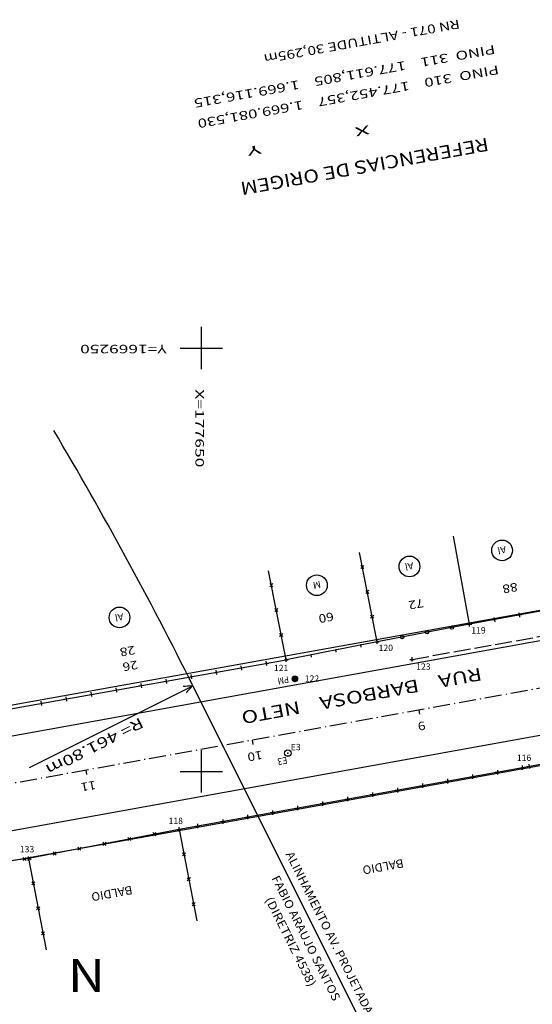
# Model space of a CAD drawing. Extents: x 177451 to 177918, y 1669060 to 1669484.
# Drawn here: x 177629 to 177689, y 1669172 to 1669289 of the extents above; entities that cross this region are included whole.
import ezdxf
from ezdxf.enums import TextEntityAlignment as Align

# ---------------------------------------------------------------- set-up
doc = ezdxf.new("R2010")
doc.units = 0
doc.header["$MEASUREMENT"] = 0
for name, pattern in [('LIN0', [0]), ('LIN1', [2.5, 2, -0.5]), ('LIN3', [3, 2, -0.5, 0, -0.5])]:
    doc.linetypes.add(name, pattern=pattern)
doc.layers.get('0').update_dxf_attribs({"linetype": 'LIN0'})
for name, color, linetype in [('_ESTACOES', 7, 'LIN0'), ('_PONTOS', 7, 'LIN0'), ('CADASTRO', 7, 'LIN0'), ('PERF', 7, 'LIN0'), ('PRANCHA', 7, 'LIN0'), ('PROJETO', 7, 'LIN0')]:
    doc.layers.add(name, color=color, linetype=linetype)
doc.styles.add('ITALICT', font='italict')
doc.styles.add('ROMAND', font='romand.shx', dxfattribs={"height": 1.5})
doc.styles.add('ROMANS', font='romans')
doc.styles.add('ROMANT', font='romant')

# ---------------------------------------------------------------- blocks, each defined once
blk = doc.blocks.new('SIMB2')
at = {"color": 7, "linetype": 'LIN0'}
blk.add_circle((0, 0), 0.25, dxfattribs=at)
at = {"color": 0}
blk.add_point((0, 0), dxfattribs=at)
for tag in ['COTA', 'PONTO', 'DESC']:
    blk.add_attdef(tag, (0, 0), '', height=1)
blk = doc.blocks.new('SIMB4')
at = {"color": 7, "linetype": 'LIN0'}
for p, q in [((-0.25, 0), (0.25, 0)), ((0, -0.25), (0, 0.25))]:
    blk.add_line(p, q, dxfattribs=at)
for tag in ['COTA', 'PONTO', 'DESC']:
    blk.add_attdef(tag, (0, 0), '', height=1)
blk = doc.blocks.new('BLOCO34052')
at = {"layer": 'CADASTRO', "color": 254, "linetype": 'LIN0'}
blk.add_circle((177685.5461, 1669226.1113), 1.22472, dxfattribs=at)
at = {"layer": 'CADASTRO', "color": 254, "style": 'ROMANS', "width": 1.206439}
blk.add_text('Al', height=0.8, rotation=190.22525774, dxfattribs=at).set_placement((177685.9411, 1669226.6295), (177684.946048, 1669226.450009), align=Align.FIT)
blk = doc.blocks.new('BLOCO34340')
at = {"layer": 'CADASTRO', "color": 254, "linetype": 'LIN0'}
blk.add_circle((177674.5979, 1669224.2102), 1.22472, dxfattribs=at)
at = {"layer": 'CADASTRO', "color": 254, "style": 'ROMANS', "width": 1.206439}
blk.add_text('Al', height=0.8, rotation=190.22525773, dxfattribs=at).set_placement((177674.9929, 1669224.7284), (177673.997848, 1669224.548909), align=Align.FIT)
blk = doc.blocks.new('*U43')
at = {"color": 7, "linetype": 'LIN0'}
for p, q in [((177660.794253, 1669211.12916), (177660.749041, 1669210.839363)), ((177660.843073, 1669211.182598), (177660.78006, 1669210.778695)), ((177660.888761, 1669211.215954), (177660.815102, 1669210.743815)), ((177660.931526, 1669211.230573), (177660.850144, 1669210.708935)), ((177660.973051, 1669211.237249), (177660.885186, 1669210.674054)), ((177661.014577, 1669211.243924), (177660.921882, 1669210.649776)), ((177661.056102, 1669211.2506), (177660.960427, 1669210.63735)), ((177661.097627, 1669211.257275), (177660.998973, 1669210.624925)), ((177661.136173, 1669211.24485), (177661.039471, 1669210.625018)), ((177661.174718, 1669211.232424), (177661.07997, 1669210.625112)), ((177661.21212, 1669211.212673), (177661.121611, 1669210.632532)), ((177661.248501, 1669211.18637), (177661.164275, 1669210.646503)), ((177661.28398, 1669211.154295), (177661.20853, 1669210.670674)), ((177661.317336, 1669211.108607), (177661.256538, 1669210.718906)), ((177661.347559, 1669211.042837), (177661.304547, 1669210.767137)), ((177661.364475, 1669210.891773), (177661.364475, 1669210.891773))]:
    blk.add_line(p, q, dxfattribs=at)
at = {"color": 254, "linetype": 'LIN0', "flags": 128}
blk.add_lwpolyline([(177661.333085, 1669211.087037), (177661.27405, 1669211.167897), (177661.192917, 1669211.226558), (177661.097627, 1669211.257275), (177660.902363, 1669211.225885), (177660.821503, 1669211.16685), (177660.762842, 1669211.085717), (177660.732125, 1669210.990427), (177660.732356, 1669210.890309), (177660.763515, 1669210.795163), (177660.903683, 1669210.655642), (177660.998973, 1669210.624925), (177661.099091, 1669210.625156), (177661.194237, 1669210.656315), (177661.333758, 1669210.796483), (177661.364475, 1669210.891773), (177661.364244, 1669210.991891)], close=True, dxfattribs=at)
blk = doc.blocks.new('BLOCO41650')
at = {"layer": 'CADASTRO', "color": 254, "linetype": 'LIN0'}
blk.add_circle((177661.0483, 1669210.9411), 0.32, dxfattribs=at)
at = {"layer": 'CADASTRO', "color": 254}
blk.add_blockref('*U43', (0, 0), dxfattribs=at)
at = {"layer": 'CADASTRO', "color": 254, "style": 'ROMAND', "width": 0.86625}
blk.add_text('PM', height=0.8, rotation=190.22527787, dxfattribs=at).set_placement((177660.2541, 1669211.2723), (177658.955065, 1669211.037975), align=Align.FIT)
blk = doc.blocks.new('BLOCO42784')
at = {"layer": 'CADASTRO', "color": 2, "linetype": 'LIN0'}
for p, q in [((177660.215393, 1669202.155014), (177660.215103, 1669202.155111)), ((177660.215739, 1669202.154911), (177660.215393, 1669202.155014)), ((177660.216511, 1669202.155375), (177660.215739, 1669202.154911))]:
    blk.add_line(p, q, dxfattribs=at)
at = {"layer": 'CADASTRO', "color": 254, "linetype": 'LIN0'}
blk.add_circle((177660.2154, 1669202.1552), 0.4, dxfattribs=at)
at = {"layer": 'CADASTRO', "color": 254, "style": 'ROMAND', "width": 0.853125}
blk.add_text('E3', height=0.8, rotation=190.22527356, dxfattribs=at).set_placement((177660.0849, 1669201.7328), (177658.933483, 1669201.525103), align=Align.FIT)
blk = doc.blocks.new('BLOCO43752')
at = {"layer": 'CADASTRO', "color": 254, "linetype": 'LIN0'}
blk.add_circle((177663.6497, 1669221.9923), 1.22472, dxfattribs=at)
at = {"layer": 'CADASTRO', "color": 254, "style": 'ROMANS', "width": 1.225}
blk.add_text('M', height=0.8, rotation=190.22525272, dxfattribs=at).set_placement((177664.0447, 1669222.5105), (177663.12619, 1669222.344816), align=Align.FIT)
blk = doc.blocks.new('BLOCO47486')
at = {"layer": 'CADASTRO', "color": 254, "linetype": 'LIN0'}
blk.add_circle((177640.3253, 1669218.1902), 1.22472, dxfattribs=at)
at = {"layer": 'CADASTRO', "color": 254, "style": 'ROMANS', "width": 1.206439}
blk.add_text('Al', height=0.8, rotation=190.22525773, dxfattribs=at).set_placement((177640.7203, 1669218.7084), (177639.725248, 1669218.528909), align=Align.FIT)
blk = doc.blocks.new('BLOCO53796')
at = {"layer": 'PROJETO', "color": 5, "linetype": 'LIN3', "flags": 128}
blk.add_lwpolyline([(177725.1364, 1669216.1617), (177589.800626, 1669191.749023)], dxfattribs=at)
blk = doc.blocks.new('BLOCO53934')
at = {"layer": 'PROJETO', "color": 5, "linetype": 'LIN0'}
for p, q in [((177675.6914, 1669207.2425), (177675.78016, 1669206.750441)), ((177656.0091, 1669203.6921), (177656.09786, 1669203.200041)), ((177636.3267, 1669200.1417), (177636.41546, 1669199.649641))]:
    blk.add_line(p, q, dxfattribs=at)
at = {"layer": 'PROJETO', "color": 9, "style": 'ROMAND'}
for s, rotation, width, p, p2 in [('9', 190.22540803, 1.18125, (177676.382782, 1669205.944621), (177675.497077, 1669205.784852)), ('10', 190.22540237, 1.021622, (177657.143335, 1669202.474105), (177655.371924, 1669202.154567)), ('11', 190.22540237, 1.219355, (177637.460935, 1669198.923705), (177635.689524, 1669198.604167))]:
    blk.add_text(s, height=1, rotation=rotation, dxfattribs=dict(at, width=width)).set_placement(p, p2, align=Align.FIT)
blk = doc.blocks.new('BLOCO117364')
at = {"layer": 'PRANCHA', "color": 42, "linetype": 'LIN0'}
for p, q in [((177650, 1669247.5), (177650, 1669252.5)), ((177647.5, 1669250), (177652.5, 1669250)), ((177650, 1669197.5), (177650, 1669202.5)), ((177647.5, 1669200), (177652.5, 1669200))]:
    blk.add_line(p, q, dxfattribs=at)
at = {"layer": 'PRANCHA', "color": 42, "style": 'ROMANS'}
for s, rotation, width, p, p2 in [('Y=1669250', 180, 1.186004, (177645.8924, 1669250.3915), (177635.670178, 1669250.3915)), ('X=177650', 270, 1.188139, (177649.2966, 1669245.1387), (177649.2966, 1669235.916478))]:
    blk.add_text(s, height=1, rotation=rotation, dxfattribs=dict(at, width=width)).set_placement(p, p2, align=Align.FIT)
blk = doc.blocks.new('BLOCO120474')
at = {"layer": 'PRANCHA', "color": 1, "style": 'ITALICT', "width": 0.948387}
blk.add_text('N', height=3.875, dxfattribs=at).set_placement((177634.22845, 1669173.959), (177638.60345, 1669173.959), align=Align.FIT)
blk = doc.blocks.new('BLOCO121882')
at = {"layer": 'PRANCHA', "color": 254, "style": 'ROMANS'}
for s, rotation, width, p, p2 in [('RN 071 - ALTITUDE 30,295m', 190.22527789, 0.967078, (177680.433743, 1669288.827959), (177657.306984, 1669284.656264)), ('PINO  311    177.611,805    1.669.116,315', 190.22527893, 0.938961, (177684.625912, 1669285.828916), (177649.050069, 1669279.411606)), ('PINO  310    177.452,357    1.669.081,530', 190.22527893, 0.938961, (177685.058774, 1669283.429244), (177649.482931, 1669277.011934)), ('X                Y', 190.22527639, 0.788204, (177669.809785, 1669276.344916), (177655.343259, 1669273.735388))]:
    blk.add_text(s, height=1.05, rotation=rotation, dxfattribs=dict(at, width=width)).set_placement(p, p2, align=Align.FIT)
at = {"layer": 'PRANCHA', "color": 1, "style": 'ROMANT', "width": 0.930865}
blk.add_text('REFERENCIAS DE ORIGEM', height=1.55, rotation=190.22527749, dxfattribs=at).set_placement((177683.796787, 1669274.862282), (177654.519295, 1669269.581094), align=Align.FIT)
blk = doc.blocks.new('XIS')
at = {"layer": 'CADASTRO', "linetype": 'CONTINUOUS'}
for p, q in [((-0.26, 0), (0.27, 0)), ((0, 0.26), (0, -0.26))]:
    blk.add_line(p, q, dxfattribs=at)
blk = doc.blocks.new('X')
at = {"layer": 'CADASTRO', "linetype": 'CONTINUOUS'}
for p, q in [((-0.18, -0.18), (0.19, 0.19)), ((-0.18, 0.18), (0.18, -0.18))]:
    blk.add_line(p, q, dxfattribs=at)
blk = doc.blocks.new('M')
at = {"layer": 'CADASTRO', "linetype": 'CONTINUOUS'}
for p in [(-0.26, 0), (0, 0.26)]:
    blk.add_line(p, (0, 0), dxfattribs=at)
blk = doc.blocks.new('C')
at = {"layer": 'CADASTRO', "linetype": 'CONTINUOUS'}
blk.add_circle((0, 0), 0.199, dxfattribs=at)

msp = doc.modelspace()

# ---------------------------------------------------------------- linework, layer by layer
at = {"layer": 'CADASTRO', "color": 254, "linetype": 'LIN0'}
for p, q in [((177681.71, 1669217.39), (177679.79, 1669227.81)), ((177670.78, 1669215.32), (177668.68, 1669225.85)), ((177660.02, 1669213.18), (177657.92, 1669223.7)), ((177692.37, 1669219.35), (177681.71, 1669217.39)), ((177681.71, 1669217.39), (177670.78, 1669215.32)), ((177670.78, 1669215.32), (177660.02, 1669213.18)), ((177625.16, 1669207), (177660.02, 1669213.18)), ((177718.32, 1669205.86), (177687.95, 1669200.44)), ((177687.95, 1669200.44), (177647.37, 1669193.16)), ((177647.37, 1669193.16), (177629.57, 1669189.71)), ((177647.37, 1669193.16), (177649.46, 1669182.36)), ((177629.57, 1669189.71), (177623.16, 1669188.93)), ((177629.57, 1669189.71), (177631.67, 1669178.91))]:
    msp.add_line(p, q, dxfattribs=at)
at = {"layer": 'CADASTRO', "color": 254, "linetype": 'LIN1'}
msp.add_line((177674.9, 1669213.24), (177715.93, 1669220.59), dxfattribs=at)
at = {"layer": 'PERF', "color": 1, "linetype": 'LIN0'}
msp.add_line((177629.67, 1669200.47), (177649, 1669210.12), dxfattribs=at)
at = {"layer": 'PERF', "color": 4, "linetype": 'LIN0'}
msp.add_line((177649, 1669210.12), (177669.57, 1669168.94), dxfattribs=at)
msp.add_arc((177224.23, 1668997.98), 474.8, 26.5389, 30.6856, dxfattribs=at)
at = {"layer": 'PROJETO', "color": 6, "linetype": 'LIN0'}
for p, q in [((177714.22, 1669223.34), (177593.64, 1669201.73)), ((177718.34, 1669205.79), (177591.77, 1669182.96))]:
    msp.add_line(p, q, dxfattribs=at)
at = {"layer": 'PROJETO', "color": 4, "linetype": 'LIN0'}
for p, q in [((177716.45, 1669220.18), (177587.6, 1669196.94)), ((177719.12, 1669209.49), (177591.83, 1669186.53))]:
    msp.add_line(p, q, dxfattribs=at)

# ---------------------------------------------------------------- block references
at = {"layer": '_ESTACOES', "color": 3}
ref = msp.add_blockref('SIMB2', (177660.22, 1669202.16), dxfattribs=dict(at, xscale=1.5, yscale=1.5, zscale=1.5))
ref.add_attrib('PONTO', 'E3', (177660.57, 1669202.51), dxfattribs={"color": 1, "height": 0.75, "style": 'ROMANS'})
at = {"layer": '_PONTOS', "color": 3}
ref = msp.add_blockref('SIMB4', (177681.71, 1669217.39), dxfattribs=at)
ref.add_attrib('PONTO', '119', (177681.9, 1669216.29), dxfattribs={"color": 1, "height": 0.75, "style": 'ROMANS'})
ref = msp.add_blockref('SIMB4', (177670.78, 1669215.32), dxfattribs=at)
ref.add_attrib('PONTO', '120', (177670.95, 1669214.23), dxfattribs={"color": 1, "height": 0.75, "style": 'ROMANS'})
ref = msp.add_blockref('SIMB4', (177674.9, 1669213.24), dxfattribs=at)
ref.add_attrib('PONTO', '123', (177675.39, 1669212.01), dxfattribs={"color": 1, "height": 0.75, "style": 'ROMANS'})
ref = msp.add_blockref('SIMB4', (177660.02, 1669213.18), dxfattribs=at)
ref.add_attrib('PONTO', '121', (177658.57, 1669211.85), dxfattribs={"color": 1, "height": 0.75, "style": 'ROMANS'})
ref = msp.add_blockref('SIMB4', (177661.05, 1669210.94), dxfattribs=at)
ref.add_attrib('PONTO', '122', (177662.22, 1669210.59), dxfattribs={"color": 1, "height": 0.75, "style": 'ROMANS'})
ref = msp.add_blockref('SIMB4', (177687.95, 1669200.44), dxfattribs=at)
ref.add_attrib('PONTO', '116', (177687.29, 1669201.24), dxfattribs={"color": 1, "height": 0.75, "style": 'ROMANS'})
ref = msp.add_blockref('SIMB4', (177647.37, 1669193.16), dxfattribs=at)
ref.add_attrib('PONTO', '118', (177646.12, 1669193.79), dxfattribs={"color": 1, "height": 0.75, "style": 'ROMANS'})
ref = msp.add_blockref('SIMB4', (177629.57, 1669189.71), dxfattribs=at)
ref.add_attrib('PONTO', '133', (177628.54, 1669190.44), dxfattribs={"color": 1, "height": 0.75, "style": 'ROMANS'})
at = {"layer": 'CADASTRO'}
for name in ['BLOCO34052', 'BLOCO34340', 'BLOCO43752', 'BLOCO47486', 'BLOCO41650', 'BLOCO42784']:
    msp.add_blockref(name, (0, 0), dxfattribs=at)
at = {"layer": 'CADASTRO', "linetype": 'CONTINUOUS'}
for name, p in [('X', (177669.02, 1669224.15)), ('X', (177658.26, 1669222)), ('X', (177669.61, 1669221.21)), ('X', (177658.85, 1669219.06)), ('X', (177670.19, 1669218.27)), ('X', (177659.43, 1669216.12)), ('XIS', (177682.04, 1669199.38)), ('XIS', (177685, 1669199.91)), ('XIS', (177676.14, 1669198.32)), ('XIS', (177679.09, 1669198.85)), ('XIS', (177670.23, 1669197.26)), ('XIS', (177673.18, 1669197.79)), ('XIS', (177664.33, 1669196.2)), ('XIS', (177667.28, 1669196.73)), ('XIS', (177655.47, 1669194.61)), ('XIS', (177658.42, 1669195.14)), ('XIS', (177661.37, 1669195.67)), ('XIS', (177649.56, 1669193.55)), ('XIS', (177652.52, 1669194.08)), ('X', (177644.43, 1669192.59)), ('X', (177638.54, 1669191.45)), ('X', (177641.48, 1669192.02)), ('X', (177632.65, 1669190.31)), ('X', (177635.59, 1669190.88)), ('X', (177647.94, 1669190.21)), ('X', (177629.12, 1669189.66)), ('X', (177629.7, 1669189.74)), ('X', (177630.14, 1669186.77)), ('X', (177648.51, 1669187.27)), ('X', (177649.08, 1669184.32)), ('X', (177630.71, 1669183.82)), ('X', (177631.29, 1669180.87))]:
    msp.add_blockref(name, p, dxfattribs=at)
for name, p, rotation in [('XIS', (177684.66, 1669217.93), 190.4437667708002), ('XIS', (177687.61, 1669218.47), 190.4437667708002), ('C', (177679.62, 1669216.99), 190.6834891454251), ('C', (177673.73, 1669215.88), 190.6834891454251), ('C', (177676.68, 1669216.44), 190.6834891454251), ('M', (177668.85, 1669214.94), 191.2856639313424), ('M', (177662.96, 1669213.76), 191.2856639313424), ('M', (177665.9, 1669214.35), 191.2856639313424), ('XIS', (177654.7, 1669212.23), 10.04725271643085), ('XIS', (177657.65, 1669212.76), 10.04725271643085), ('XIS', (177648.79, 1669211.19), 10.04725271643085), ('XIS', (177651.75, 1669211.71), 10.04725271643085), ('XIS', (177642.88, 1669210.14), 10.04725271643085), ('XIS', (177645.84, 1669210.66), 10.04725271643085), ('XIS', (177634.02, 1669208.57), 10.04725271643085), ('XIS', (177636.98, 1669209.09), 10.04725271643085), ('XIS', (177639.93, 1669209.62), 10.04725271643085), ('XIS', (177631.07, 1669208.05), 10.04725271643085), ('XIS', (177688.79, 1669200.59), 190.1142506057977)]:
    msp.add_blockref(name, p, dxfattribs=dict(at, rotation=rotation))
at = {"layer": 'PRANCHA'}
for name in ['BLOCO121882', 'BLOCO117364', 'BLOCO120474']:
    msp.add_blockref(name, (0, 0), dxfattribs=at)
at = {"layer": 'PROJETO'}
for name in ['BLOCO53796', 'BLOCO53934']:
    msp.add_blockref(name, (0, 0), dxfattribs=at)

# ---------------------------------------------------------------- texts
at = {"layer": 'CADASTRO', "color": 254, "style": 'ROMAND'}
for s, width, p, p2 in [('88', 1.021621, (177687.29, 1669222.31), (177685.52, 1669221.99)), ('72', 1.021621, (177676.18, 1669220.41), (177674.41, 1669220.09)), ('60', 1.021621, (177665.55, 1669218.82), (177663.78, 1669218.5)), ('28', 1.021621, (177642.07, 1669214.86), (177640.3, 1669214.54)), ('26', 1.021621, (177642.39, 1669213.12), (177640.62, 1669212.8)), ('BALDIO', 0.971745, (177673.8, 1669189.67), (177668.98, 1669188.8)), ('BALDIO', 0.971745, (177641.75, 1669186.51), (177636.93, 1669185.64))]:
    msp.add_text(s, height=1, rotation=190.2253, dxfattribs=dict(at, width=width)).set_placement(p, p2, align=Align.FIT)
at = {"layer": 'CADASTRO', "color": 4, "style": 'ROMAND', "width": 0.899243}
msp.add_text('RUA    BARBOSA    NETO', height=1.5, rotation=190.4156, dxfattribs=at).set_placement((177682.99, 1669212.27), (177654.63, 1669207.06), align=Align.FIT)
at = {"layer": 'CADASTRO', "color": 1, "style": 'ROMAND'}
for s, height, rotation, width, p, p2 in [('R= 461.80m', 1.25, 207.1797, 1.044853, (177642.75, 1669206.42), (177631.46, 1669200.62)), ('ALINHAMENTO AV. PROJETADA', 1, 296.6011, 0.929283, (177659.94, 1669190.23), (177669.47, 1669171.2)), ('FABIO ARAUJO SANTOS', 1, 296.6011, 0.927122, (177658.27, 1669187.4), (177665.58, 1669172.79)), ('(DIRETRIZ 4538)', 1, 296.6011, 0.937759, (177657.5, 1669184.89), (177662.72, 1669174.47))]:
    msp.add_text(s, height=height, rotation=rotation, dxfattribs=dict(at, width=width)).set_placement(p, p2, align=Align.FIT)
at = {"layer": 'PROJETO', "color": 1, "style": 'ROMANS', "width": 1.235295}
msp.add_text('V', height=1, rotation=115.7306, dxfattribs=at).set_placement((177649.14, 1669209.65), (177648.71, 1669210.55), align=Align.FIT)

doc.saveas('drawing.dxf')
